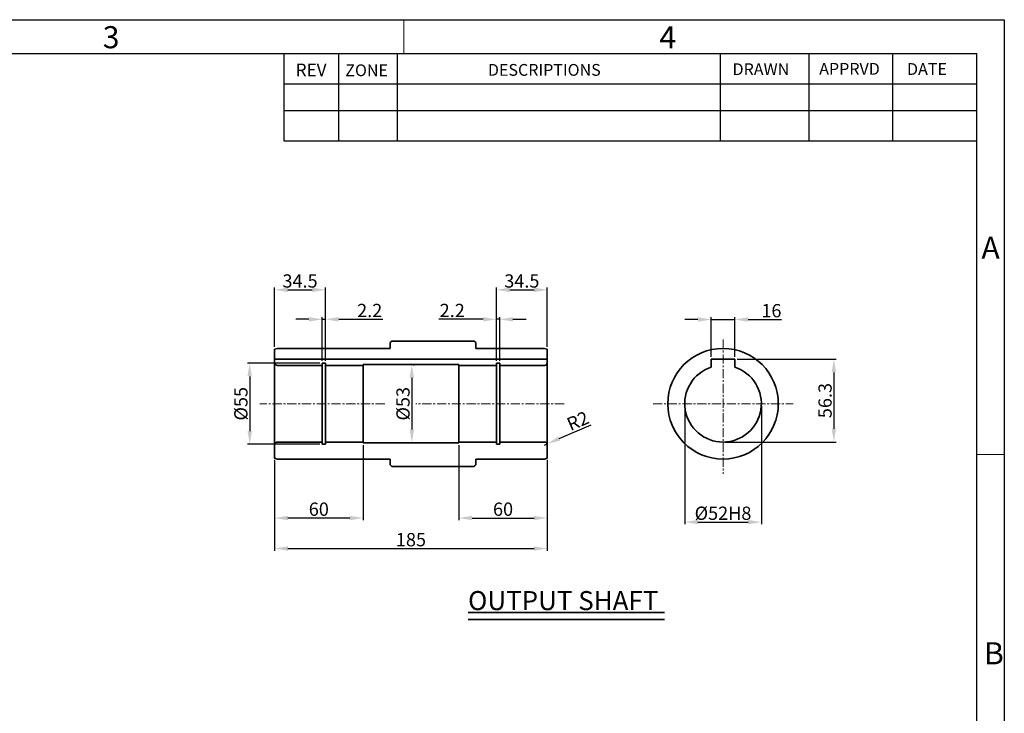
# Model space of a CAD drawing. Extents: x -215 to 10399, y -3087 to 496.
# Drawn here: x 9731 to 10399, y -2423 to -1953 of the extents above; entities that cross this region are included whole.
import ezdxf

# ---------------------------------------------------------------- set-up
doc = ezdxf.new("R2010")
doc.units = 0
doc.header["$LTSCALE"] = 5
doc.header["$MEASUREMENT"] = 0
doc.linetypes.add('CENTER', pattern=[2, 1.25, -0.25, 0.25, -0.25])
doc.layers.get('0').update_dxf_attribs({"color": 3, "linetype": 'CONTINUOUS', "lineweight": 35})
doc.layers.get('Defpoints').update_dxf_attribs({"linetype": 'CONTINUOUS'})
for name, color, linetype, lineweight in [('CENTER', 1, 'CENTER', 15), ('DIM', 2, 'CONTINUOUS', 18), ('THIN', 6, 'CONTINUOUS', 15)]:
    doc.layers.add(name, color=color, linetype=linetype, lineweight=lineweight)
doc.layers.add('LOGO', color=5, linetype='CONTINUOUS')
doc.layers.add('NEEDLE', color=2, linetype='CONTINUOUS')
doc.styles.add('DIM', font='romans.shx', dxfattribs={"width": 0.8})
doc.styles.get("Standard").update_dxf_attribs({"font": 'romans.shx', "width": 0.8})
doc.styles.add('굴', font='Gulim.ttf')
doc.dimstyles.new('삼양_A3', dxfattribs={"dimtxt": 3, "dimasz": 2.5, "dimexe": 0.5, "dimexo": 0.5, "dimgap": 1, "dimtad": 1, "dimdec": 1, "dimdsep": 46, "dimtxsty": 'DIM', "dimcen": 0, "dimclrd": 2, "dimclre": 2, "dimclrt": 2, "dimadec": 3, "dimazin": 2, "dimtfac": 1, "dimtdec": 1, "dimtix": 1, "dimtmove": 0, "dimatfit": 3, "dimfxl": 0, "dimtolj": 1, "dimtzin": 0, "dimarcsym": 0})

# ---------------------------------------------------------------- blocks, each defined once
blk = doc.blocks.new('*D1929')
at = {"layer": 'Defpoints', "color": 0, "ltscale": 2}
for p in [(9936.46, -2185.97), (9887.27, -2240.97), (9936.46, -2240.97)]:
    blk.add_point(p, dxfattribs=at)
at = {"layer": 'DIM', "color": 2, "lineweight": -2, "ltscale": 2}
for p, q in [((9934.96, -2185.97), (9885.77, -2185.97)), ((9887.27, -2194.97), (9887.27, -2231.97)), ((9934.96, -2240.97), (9885.77, -2240.97))]:
    blk.add_line(p, q, dxfattribs=at)
at = {"layer": 'DIM', "color": 2, "ltscale": 2}
for points in [[(9885.77, -2194.97), (9888.77, -2194.97), (9887.27, -2185.97)], [(9885.77, -2231.97), (9888.77, -2231.97), (9887.27, -2240.97)]]:
    blk.add_solid(points, dxfattribs=at)
at = {"layer": 'DIM', "color": 2, "ltscale": 2, "insert": (9881.27, -2213.47), "char_height": 9, "attachment_point": 5, "rotation": 90, "style": 'DIM'}
blk.add_mtext('\\A1;%%C55', dxfattribs=at)
blk = doc.blocks.new('*D1930')
at = {"layer": 'Defpoints', "color": 0, "ltscale": 2}
for p in [(10182.38, -2213.47), (10234.38, -2213.47), (10234.38, -2293.72)]:
    blk.add_point(p, dxfattribs=at)
at = {"layer": 'DIM', "color": 2, "lineweight": -2, "ltscale": 2}
for p, q in [((10182.38, -2214.97), (10182.38, -2295.22)), ((10234.38, -2214.97), (10234.38, -2295.22)), ((10191.38, -2293.72), (10225.38, -2293.72))]:
    blk.add_line(p, q, dxfattribs=at)
at = {"layer": 'DIM', "color": 2, "ltscale": 2}
for points in [[(10191.38, -2292.22), (10191.38, -2295.22), (10182.38, -2293.72)], [(10225.38, -2292.22), (10225.38, -2295.22), (10234.38, -2293.72)]]:
    blk.add_solid(points, dxfattribs=at)
at = {"layer": 'DIM', "color": 2, "ltscale": 2, "insert": (10208.38, -2287.72), "char_height": 9, "attachment_point": 5, "style": 'DIM'}
blk.add_mtext('\\A1;%%C52H8', dxfattribs=at)
blk = doc.blocks.new('*D1931')
at = {"layer": 'Defpoints', "color": 0, "ltscale": 2}
for p in [(10216.38, -2183.17), (10208.38, -2239.47), (10283.6, -2239.47)]:
    blk.add_point(p, dxfattribs=at)
at = {"layer": 'DIM', "color": 2, "lineweight": -2, "ltscale": 2}
for p, q in [((10217.88, -2183.17), (10285.1, -2183.17)), ((10283.6, -2192.17), (10283.6, -2230.47)), ((10209.88, -2239.47), (10285.1, -2239.47))]:
    blk.add_line(p, q, dxfattribs=at)
at = {"layer": 'DIM', "color": 2, "ltscale": 2}
for points in [[(10282.1, -2192.17), (10285.1, -2192.17), (10283.6, -2183.17)], [(10282.1, -2230.47), (10285.1, -2230.47), (10283.6, -2239.47)]]:
    blk.add_solid(points, dxfattribs=at)
at = {"layer": 'DIM', "color": 2, "ltscale": 2, "insert": (10277.6, -2211.32), "char_height": 9, "attachment_point": 5, "rotation": 90, "style": 'DIM'}
blk.add_mtext('\\A1;56.3', dxfattribs=at)
blk = doc.blocks.new('*D1932')
at = {"layer": 'Defpoints', "color": 0, "ltscale": 2}
for p in [(10216.38, -2156.36), (10200.38, -2183.17), (10216.38, -2183.17)]:
    blk.add_point(p, dxfattribs=at)
at = {"layer": 'DIM', "color": 2, "lineweight": -2, "ltscale": 2}
for p, q in [((10191.38, -2156.36), (10182.38, -2156.36)), ((10200.38, -2181.67), (10200.38, -2154.86)), ((10200.38, -2156.36), (10216.38, -2156.36)), ((10216.38, -2181.67), (10216.38, -2154.86)), ((10225.38, -2156.36), (10248.01, -2156.36))]:
    blk.add_line(p, q, dxfattribs=at)
at = {"layer": 'DIM', "color": 2, "ltscale": 2}
for points in [[(10191.38, -2154.86), (10191.38, -2157.86), (10200.38, -2156.36)], [(10225.38, -2154.86), (10225.38, -2157.86), (10216.38, -2156.36)]]:
    blk.add_solid(points, dxfattribs=at)
at = {"layer": 'DIM', "color": 2, "ltscale": 2, "insert": (10241.2, -2150.36), "char_height": 9, "attachment_point": 5, "style": 'DIM'}
blk.add_mtext('\\A1;16', dxfattribs=at)
blk = doc.blocks.new('*D1933')
at = {"layer": 'Defpoints', "color": 0, "ltscale": 2}
for p in [(9996.77, -2186.97), (9996.77, -2239.97), (9997.28, -2239.97)]:
    blk.add_point(p, dxfattribs=at)
at = {"layer": 'DIM', "color": 2, "lineweight": -2, "ltscale": 2}
for p, q in [((9998.27, -2186.97), (9998.78, -2186.97)), ((9997.28, -2195.97), (9997.28, -2230.97)), ((9998.27, -2239.97), (9998.78, -2239.97))]:
    blk.add_line(p, q, dxfattribs=at)
at = {"layer": 'DIM', "color": 2, "ltscale": 2}
for points in [[(9995.78, -2195.97), (9998.78, -2195.97), (9997.28, -2186.97)], [(9995.78, -2230.97), (9998.78, -2230.97), (9997.28, -2239.97)]]:
    blk.add_solid(points, dxfattribs=at)
at = {"layer": 'DIM', "color": 2, "ltscale": 2, "insert": (9991.28, -2213.47), "char_height": 9, "attachment_point": 5, "rotation": 90, "style": 'DIM'}
blk.add_mtext('\\A1;%%C53', dxfattribs=at)
blk = doc.blocks.new('*D1934')
at = {"layer": 'Defpoints', "color": 0, "ltscale": 2}
for p in [(9938.66, -2156.22), (9936.46, -2185.97), (9938.66, -2185.97)]:
    blk.add_point(p, dxfattribs=at)
at = {"layer": 'DIM', "color": 2, "lineweight": -2, "ltscale": 2}
for p, q in [((9927.46, -2156.22), (9918.46, -2156.22)), ((9936.46, -2184.47), (9936.46, -2154.72)), ((9936.46, -2156.22), (9938.66, -2156.22)), ((9938.66, -2184.47), (9938.66, -2154.72)), ((9947.66, -2156.22), (9977.7, -2156.22))]:
    blk.add_line(p, q, dxfattribs=at)
at = {"layer": 'DIM', "color": 2, "ltscale": 2}
for points in [[(9927.46, -2154.72), (9927.46, -2157.72), (9936.46, -2156.22)], [(9947.66, -2154.72), (9947.66, -2157.72), (9938.66, -2156.22)]]:
    blk.add_solid(points, dxfattribs=at)
at = {"layer": 'DIM', "color": 2, "ltscale": 2, "insert": (9968.66, -2150.22), "char_height": 9, "attachment_point": 5, "style": 'DIM'}
blk.add_mtext('\\A1;2.2', dxfattribs=at)
blk = doc.blocks.new('*D1935')
at = {"layer": 'Defpoints', "color": 0, "ltscale": 2}
for p in [(10054.66, -2156.22), (10054.66, -2185.97), (10056.86, -2185.97)]:
    blk.add_point(p, dxfattribs=at)
at = {"layer": 'DIM', "color": 2, "lineweight": -2, "ltscale": 2}
for p, q in [((10045.66, -2156.22), (10015.61, -2156.22)), ((10054.66, -2184.47), (10054.66, -2154.72)), ((10056.86, -2156.22), (10054.66, -2156.22)), ((10056.86, -2184.47), (10056.86, -2154.72)), ((10065.86, -2156.22), (10074.86, -2156.22))]:
    blk.add_line(p, q, dxfattribs=at)
at = {"layer": 'DIM', "color": 2, "ltscale": 2}
for points in [[(10045.66, -2154.72), (10045.66, -2157.72), (10054.66, -2156.22)], [(10065.86, -2154.72), (10065.86, -2157.72), (10056.86, -2156.22)]]:
    blk.add_solid(points, dxfattribs=at)
at = {"layer": 'DIM', "color": 2, "ltscale": 2, "insert": (10024.66, -2150.22), "char_height": 9, "attachment_point": 5, "style": 'DIM'}
blk.add_mtext('\\A1;2.2', dxfattribs=at)
blk = doc.blocks.new('*D1936')
at = {"layer": 'Defpoints', "color": 0, "ltscale": 2}
for p in [(10089.16, -2136.22), (10089.16, -2176.48), (10054.66, -2185.97)]:
    blk.add_point(p, dxfattribs=at)
at = {"layer": 'DIM', "color": 2, "lineweight": -2, "ltscale": 2}
for p, q in [((10054.66, -2184.47), (10054.66, -2134.72)), ((10063.66, -2136.22), (10080.16, -2136.22)), ((10089.16, -2174.98), (10089.16, -2134.72))]:
    blk.add_line(p, q, dxfattribs=at)
at = {"layer": 'DIM', "color": 2, "ltscale": 2}
for points in [[(10063.66, -2134.72), (10063.66, -2137.72), (10054.66, -2136.22)], [(10080.16, -2134.72), (10080.16, -2137.72), (10089.16, -2136.22)]]:
    blk.add_solid(points, dxfattribs=at)
at = {"layer": 'DIM', "color": 2, "ltscale": 2, "insert": (10071.91, -2130.22), "char_height": 9, "attachment_point": 5, "style": 'DIM'}
blk.add_mtext('\\A1;34.5', dxfattribs=at)
blk = doc.blocks.new('*D1937')
at = {"layer": 'Defpoints', "color": 0, "ltscale": 2}
for p in [(9938.66, -2136.22), (9904.16, -2176.48), (9938.66, -2185.97)]:
    blk.add_point(p, dxfattribs=at)
at = {"layer": 'DIM', "color": 2, "lineweight": -2, "ltscale": 2}
for p, q in [((9904.16, -2174.98), (9904.16, -2134.72)), ((9913.16, -2136.22), (9929.66, -2136.22)), ((9938.66, -2184.47), (9938.66, -2134.72))]:
    blk.add_line(p, q, dxfattribs=at)
at = {"layer": 'DIM', "color": 2, "ltscale": 2}
for points in [[(9913.16, -2134.72), (9913.16, -2137.72), (9904.16, -2136.22)], [(9929.66, -2134.72), (9929.66, -2137.72), (9938.66, -2136.22)]]:
    blk.add_solid(points, dxfattribs=at)
at = {"layer": 'DIM', "color": 2, "ltscale": 2, "insert": (9921.41, -2130.22), "char_height": 9, "attachment_point": 5, "style": 'DIM'}
blk.add_mtext('\\A1;34.5', dxfattribs=at)
blk = doc.blocks.new('*D1938')
at = {"layer": 'Defpoints', "color": 0, "ltscale": 2}
for p in [(9964.16, -2239.97), (9904.16, -2250.46), (9904.16, -2290.97)]:
    blk.add_point(p, dxfattribs=at)
at = {"layer": 'DIM', "color": 2, "lineweight": -2, "ltscale": 2}
for p, q in [((9964.16, -2241.47), (9964.16, -2292.47)), ((9904.16, -2251.96), (9904.16, -2292.47)), ((9955.16, -2290.97), (9913.16, -2290.97))]:
    blk.add_line(p, q, dxfattribs=at)
at = {"layer": 'DIM', "color": 2, "ltscale": 2}
for points in [[(9913.16, -2289.47), (9913.16, -2292.47), (9904.16, -2290.97)], [(9955.16, -2289.47), (9955.16, -2292.47), (9964.16, -2290.97)]]:
    blk.add_solid(points, dxfattribs=at)
at = {"layer": 'DIM', "color": 2, "ltscale": 2, "insert": (9934.16, -2284.97), "char_height": 9, "attachment_point": 5, "style": 'DIM'}
blk.add_mtext('\\A1;60', dxfattribs=at)
blk = doc.blocks.new('*D1939')
at = {"layer": 'Defpoints', "color": 0, "ltscale": 2}
for p in [(10029.16, -2239.97), (10089.16, -2250.46), (10089.16, -2290.97)]:
    blk.add_point(p, dxfattribs=at)
at = {"layer": 'DIM', "color": 2, "lineweight": -2, "ltscale": 2}
for p, q in [((10029.16, -2241.47), (10029.16, -2292.47)), ((10089.16, -2251.96), (10089.16, -2292.47)), ((10038.16, -2290.97), (10080.16, -2290.97))]:
    blk.add_line(p, q, dxfattribs=at)
at = {"layer": 'DIM', "color": 2, "ltscale": 2}
for points in [[(10038.16, -2289.47), (10038.16, -2292.47), (10029.16, -2290.97)], [(10080.16, -2289.47), (10080.16, -2292.47), (10089.16, -2290.97)]]:
    blk.add_solid(points, dxfattribs=at)
at = {"layer": 'DIM', "color": 2, "ltscale": 2, "insert": (10059.16, -2284.97), "char_height": 9, "attachment_point": 5, "style": 'DIM'}
blk.add_mtext('\\A1;60', dxfattribs=at)
blk = doc.blocks.new('*D1940')
at = {"layer": 'Defpoints', "color": 0, "ltscale": 2}
for p in [(9904.16, -2250.46), (10089.16, -2250.46), (10089.16, -2311.65)]:
    blk.add_point(p, dxfattribs=at)
at = {"layer": 'DIM', "color": 2, "lineweight": -2, "ltscale": 2}
for p, q in [((9904.16, -2251.96), (9904.16, -2313.15)), ((10089.16, -2251.96), (10089.16, -2313.15)), ((9913.16, -2311.65), (10080.16, -2311.65))]:
    blk.add_line(p, q, dxfattribs=at)
at = {"layer": 'DIM', "color": 2, "ltscale": 2}
for points in [[(9913.16, -2310.15), (9913.16, -2313.15), (9904.16, -2311.65)], [(10080.16, -2310.15), (10080.16, -2313.15), (10089.16, -2311.65)]]:
    blk.add_solid(points, dxfattribs=at)
at = {"layer": 'DIM', "color": 2, "ltscale": 2, "insert": (9996.66, -2305.65), "char_height": 9, "attachment_point": 5, "style": 'DIM'}
blk.add_mtext('\\A1;185', dxfattribs=at)
blk = doc.blocks.new('*D1941')
at = {"layer": 'Defpoints', "color": 0, "ltscale": 2}
for p in [(10087.16, -2241.47), (10088.99, -2240.67)]:
    blk.add_point(p, dxfattribs=at)
at = {"layer": 'DIM', "color": 2, "lineweight": -2, "ltscale": 2}
for p, q in [((10097.25, -2237.09), (10118.96, -2227.69)), ((10087.16, -2241.47), (10088.99, -2240.67))]:
    blk.add_line(p, q, dxfattribs=at)
at = {"layer": 'DIM', "color": 2, "ltscale": 2}
blk.add_solid([(10096.65, -2235.72), (10097.85, -2238.47), (10088.99, -2240.67)], dxfattribs=at)
at = {"layer": 'DIM', "color": 2, "ltscale": 2, "insert": (10109.85, -2225.09), "char_height": 9, "attachment_point": 5, "rotation": 23.42856, "style": 'DIM'}
blk.add_mtext('\\A1;R2', dxfattribs=at)

msp = doc.modelspace()

# ---------------------------------------------------------------- linework, layer by layer
at = {"ltscale": 2}
for p, q in [((9983.6565, -2170.9661), (9982.6565, -2171.9661)), ((10039.6565, -2170.9661), (9983.6565, -2170.9661)), ((10040.6565, -2171.9661), (10039.6565, -2170.9661)), ((9904.1565, -2185.4661), (9904.1565, -2176.4752)), ((9906.0565, -2175.9661), (9982.6565, -2175.9661)), ((9982.6565, -2175.9661), (9982.6565, -2171.9661)), ((10040.6565, -2171.9661), (10040.6565, -2175.9661)), ((10040.6565, -2175.9661), (10087.2565, -2175.9661)), ((9904.1565, -2183.1661), (10089.1565, -2183.1661)), ((10216.3842, -2183.1661), (10200.3842, -2183.1661)), ((10200.3842, -2183.1661), (10200.3842, -2188.7275)), ((10216.3842, -2183.1661), (10216.3842, -2188.7275)), ((9936.4565, -2187.4661), (9906.1565, -2187.4661)), ((9936.4565, -2240.9661), (9936.4565, -2185.9661)), ((9936.4565, -2185.9661), (9938.6565, -2185.9661)), ((9938.6565, -2240.9661), (9938.6565, -2185.9661)), ((9964.1565, -2187.4661), (9938.6565, -2187.4661)), ((10029.1565, -2186.9661), (9964.1565, -2186.9661)), ((9964.1565, -2239.9661), (9964.1565, -2186.9661)), ((10029.1565, -2239.9661), (10029.1565, -2186.9661)), ((10054.6565, -2187.4661), (10029.1565, -2187.4661)), ((10054.6565, -2240.9661), (10054.6565, -2185.9661)), ((10056.8565, -2185.9661), (10054.6565, -2185.9661)), ((10056.8565, -2240.9661), (10056.8565, -2185.9661)), ((10087.1565, -2187.4661), (10056.8565, -2187.4661)), ((9936.4565, -2239.4661), (9906.1565, -2239.4661)), ((9936.4565, -2240.9661), (9938.6565, -2240.9661)), ((9964.1565, -2239.4661), (9938.6565, -2239.4661)), ((10029.1565, -2239.9661), (9964.1565, -2239.9661)), ((10054.6565, -2239.4661), (10029.1565, -2239.4661)), ((10056.8565, -2240.9661), (10054.6565, -2240.9661)), ((10087.1565, -2239.4661), (10056.8565, -2239.4661)), ((9906.0565, -2250.9661), (9982.6565, -2250.9661)), ((9982.6565, -2254.9661), (9982.6565, -2250.9661)), ((10040.6565, -2250.9661), (10040.6565, -2254.9661)), ((10040.6565, -2250.9661), (10087.2565, -2250.9661)), ((9983.6565, -2255.9661), (9982.6565, -2254.9661)), ((10039.6565, -2255.9661), (9983.6565, -2255.9661)), ((10039.6565, -2255.9661), (10040.6565, -2254.9661))]:
    msp.add_line(p, q, dxfattribs=at)
for p, q in [((9906.0565, -2175.9661), (9904.1565, -2176.4752)), ((10087.2565, -2175.9661), (10089.1565, -2176.4752)), ((10089.1565, -2250.457), (10089.1565, -2176.4752)), ((9904.1565, -2241.4661), (9904.1565, -2185.4661)), ((9904.1565, -2250.457), (9904.1565, -2241.4661)), ((9906.0565, -2250.9661), (9904.1565, -2250.457)), ((10087.2565, -2250.9661), (10089.1565, -2250.457)), ((10035.5873, -2354.9969), (10168.7012, -2354.9969)), ((10035.5873, -2359.881), (10168.7012, -2359.881))]:
    msp.add_line(p, q)
msp.add_circle((10208.3842, -2213.4661), 37.5)
for centre, radius, start, end in [((9906.1565, -2185.4661), 2, 180, 270), ((10087.1565, -2185.4661), 2, 270, 0), ((10208.3842, -2213.4661), 26, 107.9202131, 72.0797869), ((9906.1565, -2241.4661), 2, 90, 180), ((10087.1565, -2241.4661), 2, 0, 90)]:
    msp.add_arc(centre, radius, start, end, dxfattribs=at)
at = {"layer": 'CENTER'}
for p, q in [((10208.3842, -2169.9633), (10208.3842, -2260.9661)), ((9978.9726, -2213.4661), (9894.1565, -2213.4661)), ((10100.5947, -2213.4661), (9999.8756, -2213.4661)), ((10160.8842, -2213.4661), (10255.8842, -2213.4661))]:
    msp.add_line(p, q, dxfattribs=at)
at = {"layer": 'DIM'}
for p, q in [((9991.9019, -1976.236), (9991.9019, -1953.0315)), ((10380.6222, -2247.9608), (10399.2167, -2247.9608))]:
    msp.add_line(p, q, dxfattribs=at)
at = {"layer": 'DIM', "ltscale": 2}
for p, q in [((9904.1565, -2251.457), (9904.1565, -2291.9661)), ((10089.1565, -2251.457), (10089.1565, -2291.9661))]:
    msp.add_line(p, q, dxfattribs=at)
at = {"layer": 'LOGO'}
for p, q in [((10380.6222, -1976.236), (8834.0609, -1976.236)), ((10380.6222, -3063.1353), (10380.6222, -1976.236))]:
    msp.add_line(p, q, dxfattribs=at)
at = {"layer": 'NEEDLE'}
for p, q in [((8815.6823, -1953.0315), (10399.2167, -1953.0315)), ((10399.2167, -1953.0315), (10399.2167, -3086.7998)), ((9910.4779, -1976.236), (9910.4779, -2035.1445)), ((9947.5443, -1976.236), (9947.5443, -2035.1445)), ((9987.257, -1976.236), (9987.257, -2035.1445)), ((10206.4404, -1976.236), (10206.4404, -2035.1445)), ((10266.7023, -1976.236), (10266.7023, -2035.1445)), ((10323.2874, -1976.236), (10323.2874, -2035.1445)), ((9910.4779, -1996.5576), (10380.6222, -1996.5576)), ((9910.4779, -2014.6698), (10380.6222, -2014.6698)), ((9910.4779, -2035.1445), (10380.6222, -2035.1445))]:
    msp.add_line(p, q, dxfattribs=at)
at = {"layer": 'THIN'}
msp.add_line((10039.4384, -2255.9661), (10040.6565, -2254.7479), dxfattribs=at)

# ---------------------------------------------------------------- texts
at = {"style": '굴'}
msp.add_text('OUTPUT SHAFT', height=12.925011, dxfattribs=at).set_placement((10035.4214, -2353.418))
at = {"layer": 'NEEDLE'}
for s, height, p in [('REV', 8.51968, (9918.4775, -1991.3383)), ('ZONE', 7.9872, (9952.1265, -1991.3383)), ('DESCRIPTIONS', 7.9872, (10048.8786, -1991.0599)), ('DRAWN', 7.9872, (10214.8412, -1990.5946)), ('APPRVD', 7.9872, (10273.6465, -1990.3504)), ('DATE', 7.9872, (10333.2155, -1990.4725))]:
    msp.add_text(s, height=height, dxfattribs=at).set_placement(p)
at = {"layer": 'THIN'}
for s, p in [('3', (9787.5765, -1972.3972)), ('4', (10165.232, -1972.3972)), ('A', (10383.7084, -2115.168)), ('B', (10385.4457, -2390.1822))]:
    msp.add_text(s, height=14.976, dxfattribs=at).set_placement(p)

# ---------------------------------------------------------------- dimensions: what is measured, and where the dimension line sits
at = {"layer": 'DIM', "ltscale": 2}
for base, p1, p2, picture, middle in [((9938.6565, -2136.2206), (9904.1565, -2176.4752), (9938.6565, -2185.9661), '*D1937', (9921.4065, -2130.2206)), ((10089.1565, -2136.2206), (10054.6565, -2185.9661), (10089.1565, -2176.4752), '*D1936', (10071.9065, -2130.2206)), ((10216.3842, -2156.3564), (10200.3842, -2183.1661), (10216.3842, -2183.1661), '*D1932', (10241.1985, -2150.3564)), ((9904.1565, -2290.9661), (9964.1565, -2239.9661), (9904.1565, -2250.457), '*D1938', (9934.1565, -2284.9661)), ((10089.1565, -2290.9661), (10029.1565, -2239.9661), (10089.1565, -2250.457), '*D1939', (10059.1565, -2284.9661)), ((10089.1565, -2311.647), (9904.1565, -2250.457), (10089.1565, -2250.457), '*D1940', (9996.6565, -2305.647))]:
    dim = msp.add_linear_dim(base=base, p1=p1, p2=p2, dimstyle='삼양_A3', override={"dimscale": 3, "dimasz": 3, "dimgap": 0.5, "dimtdec": 3, "dimtix": 0, "dimatfit": 0}, dxfattribs=at)
    dim.commit()
    dim.dimension.update_dxf_attribs({"geometry": picture, "text_midpoint": middle})
for base, p1, p2, picture, middle in [((9938.6565, -2156.2206), (9936.4565, -2185.9661), (9938.6565, -2185.9661), '*D1934', (9968.6565, -2156.2206)), ((10054.6565, -2156.2206), (10056.8565, -2185.9661), (10054.6565, -2185.9661), '*D1935', (10024.6565, -2156.2206))]:
    dim = msp.add_linear_dim(base=base, p1=p1, p2=p2, dimstyle='삼양_A3', override={"dimscale": 3, "dimasz": 3, "dimgap": 0.5, "dimtdec": 3, "dimtix": 0, "dimatfit": 0}, dxfattribs=at)
    dim.commit()
    dim.dimension.update_dxf_attribs({"geometry": picture, "text_midpoint": middle, "dimtype": 160})
dim = msp.add_linear_dim(base=(10283.5955, -2239.4661), p1=(10216.3842, -2183.1661), p2=(10208.3842, -2239.4661), angle=90, dimstyle='삼양_A3', override={"dimscale": 3, "dimasz": 3, "dimgap": 0.5, "dimtdec": 3, "dimtix": 0, "dimatfit": 0}, dxfattribs=at)
dim.commit()
dim.dimension.update_dxf_attribs({"geometry": '*D1931', "text_midpoint": (10277.5955, -2211.3161)})
for base, p1, p2, picture, middle in [((9887.2745, -2240.9661), (9936.4565, -2185.9661), (9936.4565, -2240.9661), '*D1929', (9881.2745, -2213.4661)), ((9997.2764, -2239.9661), (9996.7731, -2186.9661), (9996.7731, -2239.9661), '*D1933', (9991.2764, -2213.4661))]:
    dim = msp.add_linear_dim(base=base, p1=p1, p2=p2, angle=90, text='%%C<>', dimstyle='삼양_A3', override={"dimscale": 3, "dimasz": 3, "dimgap": 0.5, "dimtdec": 3, "dimtix": 0, "dimatfit": 0}, dxfattribs=at)
    dim.commit()
    dim.dimension.update_dxf_attribs({"geometry": picture, "text_midpoint": middle})
dim = msp.add_radius_dim(center=(10087.1565, -2241.4661), mpoint=(10088.9916, -2240.6709), dimstyle='삼양_A3', override={"dimscale": 3, "dimasz": 3, "dimgap": 0.5, "dimtdec": 3, "dimtix": 0, "dimatfit": 0}, dxfattribs=at)
dim.commit()
dim.dimension.update_dxf_attribs({"geometry": '*D1941', "text_midpoint": (10109.8464, -2225.0948)})
dim = msp.add_linear_dim(base=(10234.3842, -2293.7244), p1=(10182.3842, -2213.4661), p2=(10234.3842, -2213.4661), text='%%C<>H8', dimstyle='삼양_A3', override={"dimscale": 3, "dimasz": 3, "dimgap": 0.5, "dimtdec": 3, "dimtix": 0, "dimatfit": 0}, dxfattribs=at)
dim.commit()
dim.dimension.update_dxf_attribs({"geometry": '*D1930', "text_midpoint": (10208.3842, -2287.7244)})

doc.saveas('drawing.dxf')
